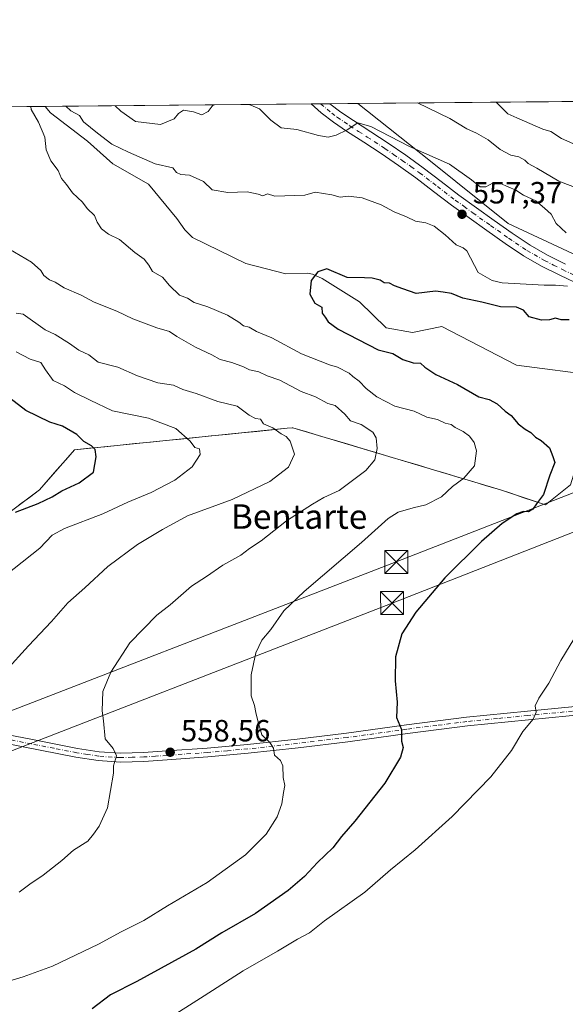
# Model space of a CAD drawing. Units: metres. Extents: x 562956 to 566381, y 4744908 to 4747259.
# Drawn here: x 563326 to 563504, y 4746937 to 4747259 of the extents above; entities that cross this region are included whole.
import ezdxf
from ezdxf.enums import TextEntityAlignment as Align

# ---------------------------------------------------------------- set-up
doc = ezdxf.new("R2010")
doc.units = ezdxf.units.M
doc.header["$MEASUREMENT"] = 0
doc.linetypes.add('DGN Style 4', pattern=[2.6384748266838614, 1.318413404963828, -0.6592067024819142, 0.001648016756204785, -0.6592067024819142])
for name, color, linetype, lineweight in [('Arbolado forestal CxS', 92, 'Continuous', 0), ('Camino Cxs', 7, 'Continuous', 0), ('Camino eje', 30, 'DGN Style 4', 13), ('Cinta transportadora', 2, 'Continuous', 0), ('Comarca CxS', 21, 'Continuous', 0), ('Comunidad Autónoma CxS', 142, 'Continuous', 0), ('Corriente natural lineal', 142, 'Continuous', 13), ('Curva de nivel maestra', 30, 'Continuous', 30), ('Curva de nivel normal', 30, 'Continuous', 0), ('Municipio CxS', 4, 'Continuous', 0), ('Pista no pavimentada Cxs', 111, 'Continuous', 0), ('Pista no pavimentada eje', 91, 'DGN Style 4', 0), ('Prado CxS', 92, 'Continuous', 0), ('Provincia CxS', 1, 'Continuous', 0), ('Punto de cota en terreno', 7, 'Continuous', 0), ('Rótulo de punto de cota en terreno', 7, 'Continuous', 0), ('Tendido', 6, 'Continuous', 0), ('Texto cartográfico', 7, 'Continuous', 0), ('Torre de tendido puntual', 7, 'Continuous', 0)]:
    doc.layers.add(name, color=color, linetype=linetype, lineweight=lineweight)
doc.styles.add('Style-Arial', font='txt')

# ---------------------------------------------------------------- blocks, each defined once
blk = doc.blocks.new('*U13')
at = {"layer": 'Arbolado forestal CxS', "color": 92, "linetype": 'Continuous', "lineweight": 0}
blk.add_polyline3d([(563707.6042999999, 4747198.058300001, 554.9698000000062), (563674.8167000003, 4747157.106500001, 545.4190999999992), (563665.1681000004, 4747150.1513, 545.4309000000068), (563663.3925000001, 4747148.871099999, 545.4128000000055), (563647.1845000006, 4747168.734300001, 550.8497999999963), (563638.0317000002, 4747169.3685, 552.7075999999943), (563638.8633000003, 4747164.3137, 552.0369999999966), (563639.3872999996, 4747161.1293, 551.4615999999951), (563643.4391000001, 4747155.258300001, 549.5014999999985), (563641.1917000003, 4747147.771500001, 547.6227000000072), (563630.5459000003, 4747148.3957, 549.1347999999998), (563610.2282999996, 4747147.540899999, 549.6202000000048), (563563.6694999998, 4747160.513300001, 553.8429999999935), (563529.1935000002, 4747172.210899999, 556.2485000000015), (563485.4868999999, 4747192.513300001, 556.9143999999942), (563460.1549000005, 4747212.910300001, 559.360799999995), (563436.4422000004, 4747231.733899999, 562.8579000000027), (563716.3311999999, 4747234.356699999, 563.7670000000071), (563725.1967000002, 4747216.661699999, 555.9808000000048)], close=True, dxfattribs=at)
blk = doc.blocks.new('*U21')
at = {"layer": 'Prado CxS', "color": 92, "linetype": 'Continuous', "lineweight": 0}
blk.add_polyline3d([(563325.9371999997, 4747100.626499999, 576.8407000000007), (563329.2096999995, 4747103.0822, 577.1407999999938), (563332.4823000003, 4747105.537900001, 577.2145000000019), (563335.3455999997, 4747108.812100001, 577.1891000000032), (563338.2089000001, 4747112.086200001, 576.8699999999953), (563341.0722000003, 4747115.360400001, 576.4713999999949), (563343.9354999998, 4747118.634500001, 575.9559000000008), (563348.8997, 4747119.135, 575.1731), (563353.8640000002, 4747119.635600001, 574.2284000000072), (563358.8282000005, 4747120.1361, 573.2179000000033), (563363.7923999997, 4747120.636700001, 572.4888999999966), (563368.7566000001, 4747121.1372, 571.7765000000073), (563373.7209000001, 4747121.637800001, 571.021900000007), (563378.6851000004, 4747122.138300001, 570.124299999996), (563383.6492999997, 4747122.638800001, 569.1573999999965), (563388.6135999998, 4747123.139400001, 568.198000000004), (563393.5778000001, 4747123.639900001, 567.4205999999976), (563398.5420000004, 4747124.140500001, 566.6208999999944), (563403.5061999997, 4747124.641000001, 565.8138000000035), (563408.4704999998, 4747125.141600001, 564.8812999999936), (563413.4347000001, 4747125.642100001, 564.2537000000011), (563415.0308999997, 4747125.803099999, 564.0605000000069), (563415.2556999996, 4747125.8255, 564.0338999999949), (563419.7725999998, 4747124.472899999, 563.6564000000071), (563424.2895000001, 4747123.120200001, 563.141499999998), (563428.8063000003, 4747121.7676, 562.534599999999), (563433.3232000005, 4747120.414899999, 561.8996999999945), (563437.8400999998, 4747119.0623, 561.1705999999976), (563442.3569999998, 4747117.7097, 560.3899999999994), (563446.8739, 4747116.357000001, 559.5708000000013), (563451.3907000005, 4747115.0044, 558.843200000003), (563455.9075999996, 4747113.651699999, 558.0277999999962), (563460.4244999997, 4747112.299100001, 557.2871000000014), (563464.9413999999, 4747110.9465, 556.4994000000006), (563469.4583000002, 4747109.593800001, 555.6814000000013), (563473.9751000004, 4747108.2412, 554.8266000000004), (563478.4919999996, 4747106.888499999, 553.8393000000069), (563483.0088999998, 4747105.535900001, 552.9765999999945), (563486.6902999999, 4747104.3082, 552.3359999999957), (563490.3717, 4747103.080399999, 551.5979999999981), (563494.0531000001, 4747101.852700001, 550.7768999999971), (563497.7345000004, 4747100.6249, 549.8531999999977), (563500.4616, 4747102.807600001, 549.6665000000066), (563503.1886, 4747104.9902, 549.3021000000008), (563505.9156999998, 4747107.172900001, 549.0240000000049)], dxfattribs=at)
blk = doc.blocks.new('5PATER')
at = {"layer": 'Punto de cota en terreno', "linetype": 'Continuous', "lineweight": 0}
h = blk.add_hatch(color=51, dxfattribs=at)
edge = h.paths.add_edge_path()
edge.add_ellipse((0, 0), major_axis=(-0.1095731443231308, -0.1110710700762829), ratio=0.9994222409660322, start_angle=0, end_angle=360)
blk = doc.blocks.new('5TTEND')
at = {"layer": 'Cinta transportadora', "color": 7, "linetype": 'Continuous', "lineweight": 0}
for p, q in [((-0.375, 0.3754), (0.375, -0.3746)), ((0.3720000000000001, 0.3784000000000001), (-0.3720000000000001, -0.3776))]:
    blk.add_line(p, q, dxfattribs=at)
at = {"layer": 'Cinta transportadora', "color": 7, "linetype": 'Continuous', "lineweight": 0, "flags": 128}
blk.add_lwpolyline([(-0.375, -0.3746), (0.375, -0.3746), (0.375, 0.3754), (-0.375, 0.3754), (-0.3720000000000001, -0.3776)], dxfattribs=at)

msp = doc.modelspace()

# ---------------------------------------------------------------- linework, layer by layer
at = {"layer": 'Arbolado forestal CxS', "color": 92, "linetype": 'Continuous', "lineweight": 0, "extrusion": (0.178888612844517, 0.001676263197324876, 0.9838679049223314), "elevation": 109277.5027552676, "flags": 128}
msp.add_lwpolyline([(4741743.92249239, -597836.0746175285), (4741743.922492391, -597887.0895994756)], dxfattribs=at)
at = {"layer": 'Arbolado forestal CxS', "color": 92, "linetype": 'Continuous', "lineweight": 0, "extrusion": (-0.0785932547061024, -0.0007364164778114578, 0.9969064941134013), "elevation": -47217.19637412589, "flags": 128}
msp.add_lwpolyline([(-4741744.201657481, 605952.5009651256), (-4741744.201657481, 606039.6369337832)], dxfattribs=at)
at = {"layer": 'Arbolado forestal CxS', "color": 92, "linetype": 'Continuous', "lineweight": 0, "extrusion": (0.03068416472298486, 0.0002879305304781062, 0.9995290886868987), "elevation": 19216.30697859161, "flags": 128}
msp.add_lwpolyline([(4741735.865341762, -607637.4708642706), (4741735.865341762, -607640.530939948)], dxfattribs=at)
at = {"layer": 'Arbolado forestal CxS', "color": 92, "linetype": 'Continuous', "lineweight": 0, "extrusion": (0.01880257277336778, 0.0001762012235746464, 0.9998232004760796), "elevation": 11991.68973294688, "flags": 128}
msp.add_lwpolyline([(4741743.501129793, -607766.457476875), (4741743.501129793, -607769.5207529331)], dxfattribs=at)
at = {"layer": 'Arbolado forestal CxS', "color": 92, "linetype": 'Continuous', "lineweight": 0, "extrusion": (-0.15438635735706, -0.001446878530818338, 0.988009493478952), "elevation": -93299.45862596079, "flags": 128}
msp.add_lwpolyline([(-4741743.087831803, 600688.539515239), (-4741743.087831804, 600697.7413491178)], dxfattribs=at)
at = {"layer": 'Arbolado forestal CxS', "color": 92, "linetype": 'Continuous', "lineweight": 0, "extrusion": (-0.1596717098601561, -0.001496204317920715, 0.9871690364081388), "elevation": -96512.05283528348, "flags": 128}
msp.add_lwpolyline([(-4741743.877732248, 600183.7202797113), (-4741743.877732248, 600272.0783277821)], dxfattribs=at)
at = {"layer": 'Arbolado forestal CxS', "color": 92, "linetype": 'Continuous', "lineweight": 0}
for points in [[(563284.1775000002, 4747230.3071, 563.8665000000037), (563436.4422000004, 4747231.733899999, 562.8579000000027), (563460.1549000005, 4747212.910300001, 559.360799999995), (563485.4868999999, 4747192.513300001, 556.9143999999942), (563529.1935000002, 4747172.210899999, 556.2485000000015)], [(563436.4419999998, 4747231.733999999, 562.8579000000027), (563460.1549000005, 4747212.910300001, 559.360799999995), (563485.4868999999, 4747192.513300001, 556.9143999999942), (563529.1935000002, 4747172.210899999, 556.2485000000015), (563563.6694999998, 4747160.513300001, 553.8429999999935), (563610.2282999996, 4747147.540899999, 549.6202000000048), (563630.5459000003, 4747148.3957, 549.1347999999998), (563641.1917000003, 4747147.771500001, 547.6227000000072), (563643.4391000001, 4747155.258300001, 549.5014999999985), (563639.3872999996, 4747161.1293, 551.4615999999951), (563638.8633000003, 4747164.3137, 552.0369999999966), (563638.0317000002, 4747169.3685, 552.7075999999943), (563647.1845000006, 4747168.734300001, 550.8497999999963), (563663.3925000001, 4747148.871099999, 545.4128000000055)], [(563229.4001000002, 4747161.3937, 579.9480999999942), (563289.9424999999, 4747121.910300001, 580.7862000000023), (563288.3051000005, 4747094.0781, 581.2453999999998), (563298.1222999999, 4747089.167099999, 577.5546999999933), (563319.3920999998, 4747095.715100001, 575.991399999999), (563332.4823000003, 4747105.537900001, 577.2145000000019), (563343.9354999998, 4747118.634500001, 575.9559000000008), (563413.4347000001, 4747125.642100001, 564.2537000000011), (563415.0308999997, 4747125.803099999, 564.0605000000069), (563415.2556999996, 4747125.8255, 564.0338999999949), (563483.0088999998, 4747105.535900001, 552.9765999999945), (563497.7345000004, 4747100.6249, 549.8531999999977), (563505.9156999998, 4747107.172900001, 549.0240000000049), (563510.0129000006, 4747120.4465, 547.2823999999965), (563511.2352999998, 4747120.610300001, 547.100099999996), (563531.6221000003, 4747123.3413, 545.3938999999956), (563538.7944999998, 4747122.194700001, 545.2214999999997)], [(563505.9156999998, 4747107.172900001, 549.0240000000049), (563497.7345000004, 4747100.6249, 549.8531999999977), (563483.0088999998, 4747105.535900001, 552.9765999999945), (563415.2556999996, 4747125.8255, 564.0338999999949), (563415.0308999997, 4747125.803099999, 564.0605000000069), (563413.4347000001, 4747125.642100001, 564.2537000000011), (563343.9354999998, 4747118.634500001, 575.9559000000008), (563332.4823000003, 4747105.537900001, 577.2145000000019), (563319.3920999998, 4747095.715100001, 575.991399999999)]]:
    msp.add_polyline3d(points, dxfattribs=at)
at = {"layer": 'Camino Cxs', "color": 7, "linetype": 'Continuous', "lineweight": 0}
for points in [[(563315.4801000003, 4747026.8201, 564.1689000000042), (563330.2301000003, 4747023.940099999, 562.8110000000015), (563344.9301000005, 4747021.0801, 561.5724999999948), (563352.0000999998, 4747019.940099999, 560.6392999999953), (563359.0301000001, 4747019.5101, 559.9048000000039), (563366.4801000003, 4747019.720100001, 559.190300000002), (563374.0500999996, 4747020.220100001, 558.4881000000023), (563387.2200999996, 4747021.190099999, 557.3684000000068), (563400.3800999997, 4747022.340100001, 556.0512000000017), (563416.6101000002, 4747024.110099999, 554.1313999999984), (563432.7901, 4747026.0601, 552.2790999999997), (563452.3101000004, 4747028.780099999, 549.9591999999975), (563471.9200999998, 4747031.280099999, 547.5054999999993), (563491.8601000002, 4747033.2601, 545.3359999999957), (563511.8201000001, 4747035.220100001, 543.5696999999927)], [(563315.4801000003, 4747026.8201, 564.1689000000042), (563330.2301000003, 4747023.940099999, 562.8110000000015), (563344.9301000005, 4747021.0801, 561.5724999999948), (563352.0000999998, 4747019.940099999, 560.6392999999953), (563359.0301000001, 4747019.5101, 559.9048000000039), (563366.4801000003, 4747019.720100001, 559.190300000002), (563374.0500999996, 4747020.220100001, 558.4881000000023), (563387.2200999996, 4747021.190099999, 557.3684000000068), (563400.3800999997, 4747022.340100001, 556.0512000000017), (563416.6101000002, 4747024.110099999, 554.1313999999984), (563432.7901, 4747026.0601, 552.2790999999997), (563452.3101000004, 4747028.780099999, 549.9591999999975), (563471.9200999998, 4747031.280099999, 547.5054999999993), (563491.8601000002, 4747033.2601, 545.3359999999957), (563511.8201000001, 4747035.220100001, 543.5696999999927)], [(563512.1001000004, 4747032.340100001, 543.4802999999956), (563492.1401000004, 4747030.380100001, 545.1527999999962), (563472.2500999998, 4747028.4101, 547.3960999999981), (563452.6901000004, 4747025.9101, 550.5089000000007), (563433.1601, 4747023.190099999, 552.3617999999988), (563416.9401000004, 4747021.2401, 554.2367999999988), (563400.6601, 4747019.460100001, 556.0167999999976), (563387.4501, 4747018.3101, 557.3450000000012), (563374.2500999998, 4747017.340100001, 558.6126999999979), (563366.6101000002, 4747016.840100001, 559.2265999999945), (563358.9801000003, 4747016.620100001, 559.9309000000068), (563351.6801000005, 4747017.0701, 560.6567000000068), (563344.4200999998, 4747018.2301, 561.4321000000054), (563314.9200999998, 4747023.9901, 563.8862999999983)], [(563512.1001000004, 4747032.340100001, 543.4802999999956), (563492.1401000004, 4747030.380100001, 545.1527999999962), (563472.2500999998, 4747028.4101, 547.3960999999981), (563452.6901000004, 4747025.9101, 550.5089000000007), (563433.1601, 4747023.190099999, 552.3617999999988), (563416.9401000004, 4747021.2401, 554.2367999999988), (563400.6601, 4747019.460100001, 556.0167999999976), (563387.4501, 4747018.3101, 557.3450000000012), (563374.2500999998, 4747017.340100001, 558.6126999999979), (563366.6101000002, 4747016.840100001, 559.2265999999945), (563358.9801000003, 4747016.620100001, 559.9309000000068), (563351.6801000005, 4747017.0701, 560.6567000000068), (563344.4200999998, 4747018.2301, 561.4321000000054), (563314.9200999998, 4747023.9901, 563.8862999999983)]]:
    msp.add_polyline3d(points, dxfattribs=at)
at = {"layer": 'Camino eje', "color": 30, "linetype": 'DGN Style 4', "lineweight": 13}
msp.add_polyline3d([(563511.9600999998, 4747033.780099999, 543.5283000000054), (563492.0000999998, 4747031.8201, 545.2667999999976), (563482.0551000005, 4747030.835100001, 546.340200000006), (563472.0850999998, 4747029.845100001, 547.4519), (563462.2801000001, 4747028.595100001, 548.8125), (563452.5000999998, 4747027.345100001, 550.0420000000013), (563432.9751000004, 4747024.6251, 552.3200999999972), (563424.8651000002, 4747023.6501, 553.3276000000042), (563416.7751000002, 4747022.675100001, 554.1763999999966), (563408.6601, 4747021.790100001, 555.0527000000002), (563400.5201000003, 4747020.9001, 556.0329999999958), (563393.9151, 4747020.325099999, 556.6940999999933), (563387.3350999998, 4747019.7501, 557.3567000000039), (563374.1501000002, 4747018.780099999, 558.5546999999933), (563370.3651000002, 4747018.530099999, 558.8781000000017), (563366.5450999998, 4747018.280099999, 559.2265999999945), (563362.8201000001, 4747018.175100001, 559.5859000000055), (563359.0050999997, 4747018.065099999, 559.9440000000031), (563351.8400999998, 4747018.505100001, 560.6552999999985), (563348.2100999998, 4747019.085100001, 561.142200000002), (563344.6750999996, 4747019.655099999, 561.5001000000047), (563337.3000999996, 4747021.095100001, 562.0179999999964), (563329.9501, 4747022.5251, 562.7415000000037), (563315.2001, 4747025.405099999, 564.0314000000071)], dxfattribs=at)
at = {"layer": 'Comarca CxS', "color": 21, "linetype": 'Continuous', "lineweight": 0, "flags": 128}
msp.add_lwpolyline([(563958.1199800392, 4744923.004641475), (562977.0000004796, 4744913.819982508), (562968.8765999994, 4745800.270599999), (562955.800000479, 4747227.229982486), (564050.2479344043, 4747237.485698367), (566358.9700005038, 4747259.119982487), (566374.6737999996, 4745632.909499999), (566377.0023502319, 4745391.764338138), (566381.3100005045, 4744945.689982507)], close=True, dxfattribs=at)
at = {"layer": 'Comunidad Autónoma CxS', "color": 142, "linetype": 'Continuous', "lineweight": 0, "flags": 128}
msp.add_lwpolyline([(563958.1199800392, 4744923.004641475), (562977.0000004796, 4744913.819982508), (562968.8765999994, 4745800.270599999), (562955.800000479, 4747227.229982486), (564050.2479344043, 4747237.485698367), (566358.9700005038, 4747259.119982487), (566374.6737999996, 4745632.909499999), (566377.0023502319, 4745391.764338138), (566381.3100005045, 4744945.689982507)], close=True, dxfattribs=at)
at = {"layer": 'Corriente natural lineal', "color": 142, "linetype": 'Continuous', "lineweight": 13}
msp.add_polyline3d([(563334.3673, 4747230.7774, 554.7400999999954), (563336.0756999999, 4747228.690199999, 554.6209999999992), (563348.2289000005, 4747219.420800001, 554.235799999995), (563356.4912999999, 4747212.016200001, 553.7837000000001), (563368.1507000001, 4747205.353499999, 552.9150999999983), (563377.4029000001, 4747194.200999999, 552.2900999999983), (563379.9961999999, 4747190.475199999, 552.1943000000028), (563382.5099, 4747188.012499999, 552.0121000000072), (563399.8602999998, 4747179.4231, 551.0936999999976), (563412.9330000002, 4747176.0888, 550.7874000000012), (563420.039, 4747176.3003, 550.3165000000008), (563421.6157999998, 4747175.960300001, 550.1695000000036), (563424.7784000002, 4747174.5737, 549.8260000000009), (563437, 4747167, 548.994200000001), (563445.6997999996, 4747158.455499999, 548.4964000000036), (563454.3520000001, 4747156.921399999, 548.0629000000044), (563463.8901000004, 4747158.840100001, 547.994000000006), (563488.2396999998, 4747146.2588, 547.0135000000009), (563515.1100000005, 4747142.7926, 546.3178999999947)], dxfattribs=at)
at = {"layer": 'Curva de nivel maestra', "color": 30, "linetype": 'Continuous', "lineweight": 30, "flags": 128}
for points, elevation in [([(563505.4199999999, 4747161.0801), (563502.8600000005, 4747161.020099999), (563500.9500000002, 4747161.590100001), (563499, 4747161.0601), (563496.4500000002, 4747161.0001), (563492.4000000004, 4747162.040100001), (563490.4900000002, 4747164.2501), (563488.2599999999, 4747165.2401), (563483.0199999996, 4747165.280099999), (563476.9199999999, 4747166.880100001), (563470.6900000004, 4747168.200099999), (563466.9900000002, 4747169.700099999), (563464.3099999996, 4747170.1601), (563461.8300000001, 4747170.4901), (563455.5199999996, 4747169.640100001), (563451.1399999997, 4747171.2501), (563448.3799999999, 4747172.200099999), (563446.8200000003, 4747173.0001), (563445.0999999996, 4747173.140100001), (563443.7199999997, 4747174.020099999), (563441.0999999996, 4747174.640100001), (563438.6100000005, 4747174.7501), (563433, 4747174.870100001), (563426.3799999999, 4747177.720100001), (563423.4100000003, 4747176.7601), (563421.2699999996, 4747173.9301), (563420.7300000004, 4747169.4301), (563422.4199999999, 4747166.540100001), (563424.7199999997, 4747165.1601), (563424.8200000003, 4747163.2401), (563425.8200000003, 4747161.920100001), (563426.7699999996, 4747160.4301), (563429.9800000004, 4747158.0601), (563443.1299999999, 4747151.220100001), (563447.9000000004, 4747150.0601), (563451.1799999997, 4747148.140100001), (563454.5, 4747146.9901), (563456.8899999997, 4747146.890100001), (563458.2800000003, 4747145.620100001), (563461.9500000002, 4747143.170100001), (563469.0199999996, 4747139.9101), (563476, 4747135.890100001), (563479.3700000001, 4747135.040100001), (563481.9299999997, 4747133.600099999), (563484.5599999996, 4747131.220100001), (563486.4800000004, 4747129.8201), (563488.7999999998, 4747127.130100001), (563491.04, 4747125.300100001), (563492.9400000004, 4747124.290100001), (563494.5099999999, 4747122.770099999), (563496.3499999996, 4747121.6801), (563498.9800000004, 4747119.3101), (563500.1500000004, 4747116.420100001), (563500.7599999999, 4747114.5001), (563499.1699999999, 4747110.3301), (563497.0499999998, 4747104.0001), (563494.8099999996, 4747101.0001), (563493.6200000001, 4747099.1801), (563492.1200000001, 4747098.3201), (563490.5800000001, 4747098.440099999), (563488.4000000004, 4747097.700099999), (563483.5300000003, 4747094.520099999), (563476.8600000005, 4747088.670100001), (563464.8099999996, 4747076.800100001), (563455.3799999999, 4747065.530099999), (563450.79, 4747058.470100001), (563448.7400000002, 4747051.0001), (563448.5899999999, 4747043.130100001), (563449.2800000003, 4747036.170100001), (563449.0300000003, 4747031.190099999), (563450.7100000001, 4747027.270099999), (563450.7400000002, 4747023.4801), (563451.2599999999, 4747021.360099999), (563450.4299999997, 4747018.1601), (563445.2199999997, 4747009.690099999), (563435.4800000004, 4746997.2501), (563431.1399999997, 4746992.3201), (563428.3300000001, 4746988.600099999), (563423.3300000001, 4746983.840100001), (563419, 4746979.270099999), (563413.6699999999, 4746974.6501), (563403, 4746967.110099999), (563392, 4746960.850099999), (563383.5800000001, 4746955.4301), (563364.29, 4746944.940099999), (563355.6799999997, 4746940.610099999), (563349.6699999999, 4746936.040100001)], 550), ([(563324.7199999997, 4747098.290100001), (563332.1399999997, 4747101.0601), (563336.6699999999, 4747103.2601), (563339.79, 4747105.2301), (563345.4900000002, 4747107.8101), (563350.1500000004, 4747111.3301), (563351.0700000003, 4747116.280099999), (563350.75, 4747118.7301), (563349.5499999998, 4747119.9301), (563346.9600000001, 4747121.300100001), (563344.6699999999, 4747123.640100001), (563339.9800000004, 4747126.3101), (563335.9299999997, 4747127.590100001), (563328.0800000001, 4747131.4101), (563322.8600000005, 4747135.530099999)], 575)]:
    msp.add_lwpolyline(points, dxfattribs=dict(at, elevation=elevation))
at = {"layer": 'Curva de nivel normal', "color": 30, "linetype": 'Continuous', "lineweight": 0, "flags": 128}
for points, elevation in [([(563329.6692000004, 4747230.7334), (563329.7800000003, 4747229.779999999), (563332.2199999997, 4747225.600000001), (563334.2100000001, 4747220.74), (563334.7400000002, 4747216.640000001), (563336.1900000004, 4747213.039999999), (563338.5700000003, 4747209.83), (563339.7400000002, 4747207.199999999), (563341.3399999999, 4747205.26), (563343.2699999996, 4747202.609999999), (563346.5300000003, 4747199.529999999), (563348.0800000001, 4747197.41), (563350.5099999999, 4747195.17), (563351.3700000001, 4747193.029999999), (563352.7699999996, 4747190.77), (563355.04, 4747189.039999999), (563358.5899999999, 4747187.26), (563363.6600000003, 4747183.02), (563366.6600000003, 4747180.880000001), (563368.2000000002, 4747178.960000001), (563369.4400000004, 4747176.880000001), (563372.6799999997, 4747175.02), (563374.9400000004, 4747172.27), (563378.2000000002, 4747169.100000001), (563380.8399999999, 4747168.100000001), (563383.0700000003, 4747166.74), (563387.5199999996, 4747165.279999999), (563393.8799999999, 4747162.65), (563397.6500000004, 4747160.32), (563399.0999999996, 4747159.100000001), (563400.9900000002, 4747158.630000001), (563403.3799999999, 4747157.24), (563408.3600000005, 4747155.140000001), (563418.0499999998, 4747149.99), (563427.1500000004, 4747146.359999999), (563429.7999999998, 4747145.66), (563433.6699999999, 4747143.67), (563434.7999999998, 4747142.51), (563436.9199999999, 4747141.039999999), (563439.1900000004, 4747138.66), (563442.6699999999, 4747135.939999999), (563448.5800000001, 4747132.92), (563454.8499999996, 4747131.189999999), (563458.9900000002, 4747129.32), (563462.4800000004, 4747128.480000001), (563464.9600000001, 4747127.289999999), (563466.8700000001, 4747126.869999999), (563468.2599999999, 4747125.880000001), (563470.8099999996, 4747124.640000001), (563472.9400000004, 4747123.039999999), (563474.4800000004, 4747121.02), (563475.1699999999, 4747118.33), (563474.5499999998, 4747113.33), (563471.0899999999, 4747109.32), (563467.4100000003, 4747106.66), (563463.79, 4747103.199999999), (563458.7000000002, 4747100.630000001), (563454.54, 4747099.66), (563449.6699999999, 4747098.25), (563446.3200000003, 4747096.189999999), (563437.5999999996, 4747088.33), (563418.9299999997, 4747072.33), (563412.3399999999, 4747066), (563408.0099999999, 4747059.939999999), (563405.1299999999, 4747056.41), (563403.1900000004, 4747052.27), (563401.6200000001, 4747045.060000001), (563401.6299999999, 4747038.25), (563402.7599999999, 4747035.09), (563403.1100000005, 4747032.779999999), (563403.9299999997, 4747029.65), (563405.1399999997, 4747025.5), (563407.7100000001, 4747023.039999999), (563408.9699999997, 4747021.119999999), (563409.25, 4747018.810000001), (563411.1900000004, 4747017.119999999), (563411.9600000001, 4747015.369999999), (563412.1200000001, 4747011.51), (563412.6600000003, 4747009), (563412.1699999999, 4747006.67), (563411.6500000004, 4747003), (563410.0800000001, 4746998.689999999), (563406.5700000003, 4746993.08), (563399.7300000004, 4746986.25), (563387.25, 4746977.310000001), (563374.3300000001, 4746969.619999999), (563366.5599999996, 4746964.83), (563359.2000000002, 4746961.17), (563351.75, 4746957.109999999), (563336.7599999999, 4746949.880000001), (563327.2100000001, 4746946.439999999), (563318.2100000001, 4746943.67)], 555), ([(563504.8799999999, 4747172.02), (563501, 4747172.430000001), (563497.2999999998, 4747172.4), (563483.54, 4747173.119999999), (563480.3499999996, 4747173.939999999), (563475.6900000004, 4747176.58), (563472.04, 4747183.65), (563470.8099999996, 4747184.600000001), (563468.5999999996, 4747185.539999999), (563464.9699999997, 4747188.800000001), (563461.3300000001, 4747191.66), (563458.6600000003, 4747192.800000001), (563455.2699999996, 4747193.26), (563452.3600000005, 4747194.689999999), (563448.3200000003, 4747196.32), (563444.0199999996, 4747198.689999999), (563437.8399999999, 4747200.939999999), (563433.3600000005, 4747201.430000001), (563430.7300000004, 4747201.16), (563427.9600000001, 4747201.960000001), (563422.5499999998, 4747202.76), (563419.1699999999, 4747201.850000001), (563409.4000000004, 4747201.449999999), (563407, 4747202.210000001), (563405.4699999997, 4747201.539999999), (563403.9199999999, 4747202.08), (563400.2999999998, 4747202.859999999), (563394.0199999996, 4747202.67), (563388.9199999999, 4747203.529999999), (563386.0300000003, 4747206.289999999), (563381.5, 4747208.310000001), (563378.6299999999, 4747208.58), (563377.25, 4747209.25), (563376.0599999996, 4747210.730000001), (563370.3200000003, 4747211.99), (563361.5499999998, 4747215.880000001), (563356.1399999997, 4747218.480000001), (563351.4299999997, 4747222.100000001), (563346.8600000005, 4747225.74), (563345.6299999999, 4747227.800000001), (563342.7300000004, 4747229.390000001), (563341.0850000001, 4747230.840399999)], 555), ([(563357.2153000003, 4747230.991599999), (563359.0499999998, 4747229.24), (563363.8499999996, 4747225.9), (563372, 4747224.869999999), (563374.6399999997, 4747226), (563376.4400000004, 4747226.699999999), (563377.9000000004, 4747228.52), (563379.5099999999, 4747229.59), (563382.8200000003, 4747228.970000001), (563385.5700000003, 4747228.09), (563387.6399999997, 4747229.100000001), (563388.8799999999, 4747230.92), (563389.2822000004, 4747231.292099999)], 560), ([(563400.9491999998, 4747231.4014), (563404.2999999998, 4747229.970000001), (563408.0700000003, 4747226.310000001), (563411.4400000004, 4747223.77), (563416.5300000003, 4747223.199999999), (563423.6100000005, 4747221.279999999), (563426.79, 4747220.789999999), (563429.3799999999, 4747221.380000001), (563433.0199999996, 4747223.17), (563436.4699999997, 4747225.390000001), (563440.7300000004, 4747224.210000001), (563453.3200000003, 4747217.65), (563466.3799999999, 4747211.869999999), (563473.5599999996, 4747206.810000001), (563476.3799999999, 4747204.52), (563478.2800000003, 4747204.480000001), (563480.6900000004, 4747205.810000001), (563483.0599999996, 4747205.59), (563488.0800000001, 4747203.42), (563490.5800000001, 4747201.77), (563494.54, 4747199.939999999), (563497.3799999999, 4747197.57), (563499.54, 4747195.539999999), (563501.2300000004, 4747192.560000001), (563504.4800000004, 4747189.480000001)], 560), ([(563455.9524999997, 4747231.9168), (563466.4500000002, 4747226.859999999), (563472.0099999999, 4747223.439999999), (563475.2400000002, 4747222.01), (563479, 4747219.82), (563482.9199999999, 4747216.680000001), (563486.3700000001, 4747214.850000001), (563488.9699999997, 4747214.32), (563491, 4747213.26), (563492.1100000005, 4747212.109999999), (563494.9400000004, 4747210.609999999), (563502.0800000001, 4747206.41), (563508.5599999996, 4747203.890000001)], 565), ([(563506.7000000002, 4747218.680000001), (563502.9900000002, 4747220.34), (563499.4400000004, 4747222.600000001), (563496.8099999996, 4747223.369999999), (563488.3700000001, 4747227.07), (563485.4000000004, 4747228.369999999), (563483.1799999997, 4747230.680000001), (563481.5952000003, 4747232.157099999)], 570), ([(563325.8499999996, 4746974.060000001), (563329.3600000005, 4746976.77), (563333.6799999997, 4746979.619999999), (563339.8200000003, 4746984.449999999), (563343.6699999999, 4746987.84), (563348.3399999999, 4746990.789999999), (563350.1299999999, 4746993), (563352, 4746995.67), (563354.7199999997, 4747001.67), (563356.7300000004, 4747013), (563356.6699999999, 4747015.33), (563357.6699999999, 4747018.680000001), (563356.5700000003, 4747021.08), (563353.9299999997, 4747024.16), (563353.4699999997, 4747030.039999999), (563352.9500000002, 4747033.33), (563353.2000000002, 4747039.67), (563355.8099999996, 4747046), (563362.0599999996, 4747055.560000001), (563370.7999999998, 4747064.560000001), (563375.1699999999, 4747068.02), (563382.1900000004, 4747074.050000001), (563387.0899999999, 4747077.24), (563392.4299999997, 4747080.880000001), (563398.2000000002, 4747084.220000001), (563401.1299999999, 4747086.34), (563404.8499999996, 4747088.890000001), (563413.1299999999, 4747095.42), (563421.6699999999, 4747100.800000001), (563425.3300000001, 4747103), (563430.3099999996, 4747105.27), (563439.0800000001, 4747111.810000001), (563442.04, 4747115.33), (563442.7599999999, 4747119), (563442.4800000004, 4747122.5), (563441.3300000001, 4747124.42), (563437.5300000003, 4747126.869999999), (563434.0499999998, 4747128.050000001), (563432.2199999997, 4747130.220000001), (563429.0099999999, 4747133.039999999), (563426.6200000001, 4747133.730000001), (563422.5999999996, 4747135.960000001), (563417.9500000002, 4747137.619999999), (563411, 4747141.33), (563406.8099999996, 4747142.810000001), (563404.0999999996, 4747144.100000001), (563401.0499999998, 4747144.710000001), (563399.0999999996, 4747145.76), (563395.3300000001, 4747147.16), (563391.4699999997, 4747148.119999999), (563388.7800000003, 4747149.609999999), (563383.4600000001, 4747152.130000001), (563377.3200000003, 4747155.65), (563374.9699999997, 4747157.300000001), (563370.7999999998, 4747158.470000001), (563362.9800000004, 4747161.439999999), (563357.79, 4747163.949999999), (563350.3300000001, 4747166.850000001), (563346.1100000005, 4747169.140000001), (563340.5300000003, 4747171.539999999), (563337.6799999997, 4747173.34), (563335.79, 4747174.119999999), (563333.9199999999, 4747175.539999999), (563332.9699999997, 4747177.16), (563329.9000000004, 4747179.890000001), (563322.5199999996, 4747184.300000001)], 560.0000000000001), ([(563321.4600000001, 4747046.33), (563328.8899999997, 4747054.619999999), (563336.4299999997, 4747062.49), (563341.7699999996, 4747068.619999999), (563347.3300000001, 4747073.550000001), (563354.8799999999, 4747080.439999999), (563364.5499999998, 4747087.699999999), (563372.6699999999, 4747092.539999999), (563380.8600000005, 4747097.039999999), (563395.4299999997, 4747102.359999999), (563407.75, 4747108.289999999), (563413.8200000003, 4747112.939999999), (563415.8099999996, 4747117.189999999), (563414.3899999997, 4747121.430000001), (563413.0599999996, 4747122.949999999), (563411.4100000003, 4747123.880000001), (563408.75, 4747125.76), (563405.6299999999, 4747127.140000001), (563404.7100000001, 4747128.66), (563403.0800000001, 4747128.890000001), (563401.0099999999, 4747129.960000001), (563397.0099999999, 4747132.83), (563390.7400000002, 4747134.439999999), (563383.6699999999, 4747137.029999999), (563379.3300000001, 4747138.33), (563376.2199999997, 4747139.720000001), (563371.2100000001, 4747140.439999999), (563364.5199999996, 4747142.730000001), (563358.0499999998, 4747145.58), (563351.7100000001, 4747147.199999999), (563348.6299999999, 4747149.59), (563345.3300000001, 4747151.17), (563342.3300000001, 4747153.380000001), (563337.6699999999, 4747156.230000001), (563334.3300000001, 4747157.800000001), (563327.2000000002, 4747162.949999999), (563324.9199999999, 4747163.230000001)], 565), ([(563324.9100000003, 4747150.58), (563329.5199999996, 4747148.189999999), (563332.9600000001, 4747147.119999999), (563334.4299999997, 4747144.710000001), (563337.0199999996, 4747141.300000001), (563340.6799999997, 4747139.539999999), (563343.9100000003, 4747137.369999999), (563349.1100000005, 4747134.779999999), (563356.3099999996, 4747131.350000001), (563368.1100000005, 4747128.930000001), (563377.0599999996, 4747125.529999999), (563381.7199999997, 4747121.449999999), (563383.2100000001, 4747119.34), (563384.75, 4747118.880000001), (563385.0300000003, 4747117.060000001), (563382.4199999999, 4747113.039999999), (563376.6699999999, 4747108.699999999), (563369, 4747104.699999999), (563361.3300000001, 4747101.51), (563353.1900000004, 4747097.699999999), (563340.7000000002, 4747092.939999999), (563336.6399999997, 4747090.720000001), (563332.6100000005, 4747086.51), (563318.3300000001, 4747075.25)], 569.9999999999999), ([(563508.5199999996, 4747059.289999999), (563502.7400000002, 4747049.75), (563498.8499999996, 4747042.369999999), (563495.5099999999, 4747037.430000001), (563494.3700000001, 4747034.970000001), (563494.6699999999, 4747032.949999999), (563493.7199999997, 4747030.65), (563490.3700000001, 4747026.58), (563486.5800000001, 4747020.33), (563479.8300000001, 4747011.779999999), (563467.25, 4746998.779999999), (563455.1500000004, 4746987.960000001), (563447.1500000004, 4746981.390000001), (563438.7699999996, 4746974.119999999), (563425.6100000005, 4746964.689999999), (563420.6699999999, 4746960.869999999), (563416.7199999997, 4746958.75), (563410.2199999997, 4746954.850000001), (563399.0599999996, 4746948.430000001), (563386.3300000001, 4746940.210000001), (563373.4500000002, 4746932.039999999)], 545)]:
    msp.add_lwpolyline(points, dxfattribs=dict(at, elevation=elevation))
at = {"layer": 'Municipio CxS', "color": 4, "linetype": 'Continuous', "lineweight": 0, "flags": 128}
msp.add_lwpolyline([(562968.8765999994, 4745800.270599999), (562955.800000479, 4747227.229982486), (564050.2479344043, 4747237.485698367)], dxfattribs=at)
at = {"layer": 'Pista no pavimentada Cxs', "color": 111, "linetype": 'Continuous', "lineweight": 0, "extrusion": (0.01001315725485858, 9.389737819979962e-05, 0.9999498626756602), "elevation": 6652.323449579606, "flags": 128}
msp.add_lwpolyline([(563387.3267791657, 4747230.987691767), (563393.4481861036, 4747231.045091768)], dxfattribs=at)
at = {"layer": 'Pista no pavimentada Cxs', "color": 111, "linetype": 'Continuous', "lineweight": 0}
for points in [[(563509.6401000004, 4747172.1501, 563.485799999995), (563502.4200999998, 4747175.640100001, 561.8076000000001), (563496.4001000002, 4747178.6501, 561.7581999999966), (563490.5701000001, 4747182.020099999, 558.3940000000002), (563484.5401, 4747186.050100001, 559.2185000000027), (563478.6001000004, 4747190.2301, 559.3408000000054), (563472.8000999996, 4747194.370100001, 560.9119000000064), (563467.0301000001, 4747198.550100001, 561.665599999993), (563461.2001, 4747203.0001, 561.342499999999), (563455.3701, 4747207.460100001, 563.6408999999985), (563449.7701000003, 4747211.470100001, 563.7924999999959), (563444.1101000002, 4747215.360099999, 565.0304000000033), (563438.4301000005, 4747219.0601, 566.8764999999985), (563432.7500999998, 4747222.7401, 564.7878000000055), (563428.5000999998, 4747225.610099999, 564.9140999999945), (563424.4600999998, 4747228.720100001, 565.0090000000055), (563421.2298999997, 4747231.591399999, 564.9738000000071), (563427.3501000004, 4747231.6491, 564.9124000000012), (563427.3519000001, 4747231.648700001, 564.912599999996), (563430.8901000004, 4747228.9301, 564.7369000000035), (563435.0000999998, 4747226.1501, 565.7114000000003), (563440.6601, 4747222.4901, 566.9244999999937), (563446.3800999997, 4747218.7601, 565.4848999999958), (563452.1201, 4747214.8101, 564.5117000000029), (563457.8000999996, 4747210.7501, 565.0357999999978), (563463.6801000005, 4747206.2501, 564.2467999999935), (563469.4700999996, 4747201.8301, 567.8512000000047), (563475.1901000004, 4747197.6801, 563.7329000000027), (563480.9600999998, 4747193.5601, 562.1226000000024), (563486.8501000004, 4747189.420100001, 560.7038999999932), (563492.7301000003, 4747185.4901, 560.142399999997), (563498.3400999998, 4747182.2501, 566.813599999994), (563504.2301000003, 4747179.300100001, 567.1690999999992)], [(563509.6401000004, 4747172.1501, 563.485799999995), (563502.4200999998, 4747175.640100001, 561.8076000000001), (563496.4001000002, 4747178.6501, 561.7581999999966), (563490.5701000001, 4747182.020099999, 558.3940000000002), (563484.5401, 4747186.050100001, 559.2185000000027), (563478.6001000004, 4747190.2301, 559.3408000000054), (563472.8000999996, 4747194.370100001, 560.9119000000064), (563467.0301000001, 4747198.550100001, 561.665599999993), (563461.2001, 4747203.0001, 561.342499999999), (563455.3701, 4747207.460100001, 563.6408999999985), (563449.7701000003, 4747211.470100001, 563.7924999999959), (563444.1101000002, 4747215.360099999, 565.0304000000033), (563438.4301000005, 4747219.0601, 566.8764999999985), (563432.7500999998, 4747222.7401, 564.7878000000055), (563428.5000999998, 4747225.610099999, 564.9140999999945), (563424.4600999998, 4747228.720100001, 565.0090000000055), (563421.2298999997, 4747231.591399999, 564.9738000000071)], [(563427.3509999998, 4747231.648800001, 564.9125000000058), (563430.8901000004, 4747228.9301, 564.7369000000035), (563435.0000999998, 4747226.1501, 565.7114000000003), (563440.6601, 4747222.4901, 566.9244999999937), (563446.3800999997, 4747218.7601, 565.4848999999958), (563452.1201, 4747214.8101, 564.5117000000029), (563457.8000999996, 4747210.7501, 565.0357999999978), (563463.6801000005, 4747206.2501, 564.2467999999935), (563469.4700999996, 4747201.8301, 567.8512000000047), (563475.1901000004, 4747197.6801, 563.7329000000027), (563480.9600999998, 4747193.5601, 562.1226000000024), (563486.8501000004, 4747189.420100001, 560.7038999999932), (563492.7301000003, 4747185.4901, 560.142399999997), (563498.3400999998, 4747182.2501, 566.813599999994), (563504.2301000003, 4747179.300100001, 567.1690999999992)]]:
    msp.add_polyline3d(points, dxfattribs=at)
at = {"layer": 'Pista no pavimentada eje', "color": 91, "linetype": 'DGN Style 4', "lineweight": 0}
msp.add_polyline3d([(563424.2884999998, 4747231.619999999, 564.4760999999999), (563427.9250999996, 4747228.630100001, 563.7470999999932), (563429.6951000001, 4747227.270099999, 563.6619999999966), (563433.8750999998, 4747224.4451, 564.9710999999952), (563436.7150999998, 4747222.6051, 565.1589999999997), (563439.5450999998, 4747220.7751, 566.381899999993), (563445.2451, 4747217.0601, 564.3925000000017), (563448.1151000002, 4747215.085100001, 564.0136999999959), (563450.9451000001, 4747213.140100001, 563.4164000000019), (563453.7451, 4747211.1351, 563.9909999999945), (563456.5850999998, 4747209.1051, 563.7609999999986), (563462.4401000004, 4747204.6251, 561.4303000000073), (563468.2500999998, 4747200.190099999, 563.9958999999944), (563471.1350999996, 4747198.100099999, 563.1358000000037), (563473.9951, 4747196.0251, 561.9959999999992), (563479.7801000001, 4747191.895099999, 560.3552999999956), (563485.6951000001, 4747187.735099999, 558.9541999999929), (563491.6501000002, 4747183.755100001, 558.5923000000039), (563497.3701, 4747180.450099999, 564.0212000000029), (563500.3800999997, 4747178.9451, 564.616200000004), (563503.3251, 4747177.470100001, 564.3231999999989), (563506.8850999996, 4747175.755100001, 564.0893999999971)], dxfattribs=at)
at = {"layer": 'Prado CxS', "color": 92, "linetype": 'Continuous', "lineweight": 0}
msp.add_polyline3d([(563229.4001000002, 4747161.3937, 579.9480999999942), (563289.9424999999, 4747121.910300001, 580.7862000000023), (563288.3051000005, 4747094.0781, 581.2453999999998), (563298.1222999999, 4747089.167099999, 577.5546999999933), (563319.3920999998, 4747095.715100001, 575.991399999999), (563332.4823000003, 4747105.537900001, 577.2145000000019), (563343.9354999998, 4747118.634500001, 575.9559000000008), (563413.4347000001, 4747125.642100001, 564.2537000000011), (563415.0308999997, 4747125.803099999, 564.0605000000069), (563415.2556999996, 4747125.8255, 564.0338999999949), (563483.0088999998, 4747105.535900001, 552.9765999999945), (563497.7345000004, 4747100.6249, 549.8531999999977), (563505.9156999998, 4747107.172900001, 549.0240000000049), (563510.0129000006, 4747120.4465, 547.2823999999965), (563511.2352999998, 4747120.610300001, 547.100099999996), (563531.6221000003, 4747123.3413, 545.3938999999956), (563538.7944999998, 4747122.194700001, 545.2214999999997)], dxfattribs=at)
at = {"layer": 'Provincia CxS', "color": 1, "linetype": 'Continuous', "lineweight": 0, "flags": 128}
msp.add_lwpolyline([(563958.1199800392, 4744923.004641475), (562977.0000004796, 4744913.819982508), (562968.8765999994, 4745800.270599999), (562955.800000479, 4747227.229982486), (564050.2479344043, 4747237.485698367), (566358.9700005038, 4747259.119982487), (566374.6737999996, 4745632.909499999), (566377.0023502319, 4745391.764338138), (566381.3100005045, 4744945.689982507)], close=True, dxfattribs=at)
at = {"layer": 'Tendido', "color": 6, "linetype": 'Continuous', "lineweight": 0}
for points in [[(563840.8706999999, 4747235.523700001, 545.5625), (563753.0926000001, 4747201.887900001, 548.9125000000058), (563629.2956999998, 4747152.4001, 551.369200000001), (563448.9899000004, 4747081.976500001, 553.2948999999935), (563297.4840000002, 4747023.3839, 566.0892000000022), (563159.5921, 4746968.110500001, 563.0516999999963), (562991.5144999997, 4746902.121200001, 565.9134999999952), (562958.8965999996, 4746889.314999999, 565.1907000000066)], [(563631.5210999995, 4747140.6527, 548.642399999997), (563447.6569999997, 4747068.537599999, 551.6195000000008), (563301.2045999998, 4747011.6461, 564.7507999999943), (563159.2746000001, 4746956.2042, 564.8640000000014), (563065.7713000001, 4746918.2575, 556.9566000000051), (562998.4162, 4746892.544199999, 563.9734000000026), (562959.0094, 4746877.015699999, 562.5703000000067)]]:
    msp.add_polyline3d(points, dxfattribs=at)

# ---------------------------------------------------------------- block references
at = {"layer": 'Arbolado forestal CxS', "color": 92, "linetype": 'Continuous', "lineweight": 0}
msp.add_blockref('*U13', (0, 0), dxfattribs=at)
at = {"layer": 'Prado CxS', "color": 92, "linetype": 'Continuous', "lineweight": 0}
msp.add_blockref('*U21', (0, 0), dxfattribs=at)
at = {"layer": 'Punto de cota en terreno', "color": 7, "linetype": 'Continuous', "lineweight": 0, "xscale": 10, "yscale": 10, "zscale": 10}
for p in [(563470.4600000001, 4747195.560000001, 557.3699999999953), (563375.1900000004, 4747019.82, 558.5599999999977)]:
    msp.add_blockref('5PATER', p, dxfattribs=at)
at = {"layer": 'Torre de tendido puntual', "color": 7, "linetype": 'Continuous', "lineweight": 0, "xscale": 10, "yscale": 10, "zscale": 10}
for p in [(563448.9899000004, 4747081.976500001, 553.2948999999935), (563447.6569999997, 4747068.537599999, 551.6195000000008)]:
    msp.add_blockref('5TTEND', p, dxfattribs=at)

# ---------------------------------------------------------------- texts
at = {"layer": 'Rótulo de punto de cota en terreno', "color": 7, "linetype": 'Continuous', "lineweight": 0, "style": 'Style-Arial'}
for s, p in [('557,37', (563473.9878000002, 4747199.0878)), ('558,56', (563378.7177999998, 4747023.347800001))]:
    msp.add_text(s, height=7.000000000000002, dxfattribs=at).set_placement(p)
at = {"layer": 'Texto cartográfico', "color": 7, "linetype": 'Continuous', "lineweight": 0, "style": 'Style-Arial'}
msp.add_text('Bentarte', height=8, dxfattribs=at).set_placement((563417.2703524391, 4747096.81015), align=Align.MIDDLE_CENTER)

doc.saveas('drawing.dxf')
